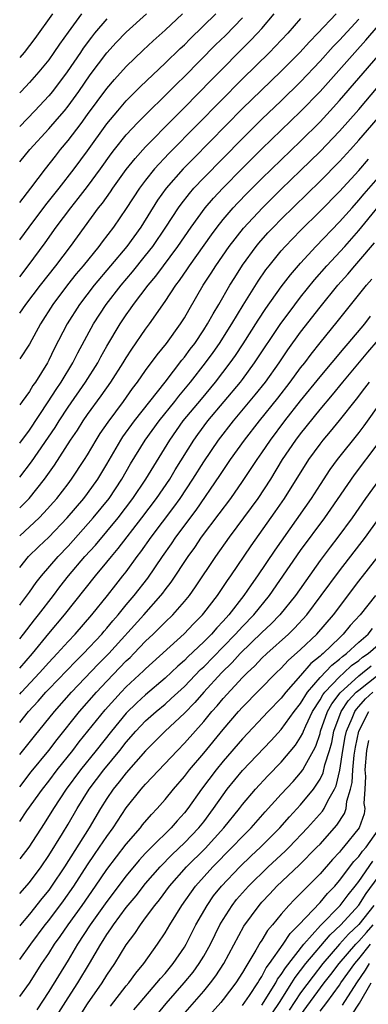
# Model space of a CAD drawing. Units: inches. Extents: x 2559000 to 2562000, y 1527000 to 1530000.
# Drawn here: x 2559000 to 2559036, y 1528319 to 1528420 of the extents above; entities that cross this region are included whole.
import ezdxf

# ---------------------------------------------------------------- set-up
doc = ezdxf.new("R2010")
doc.units = ezdxf.units.IN
doc.header["$MEASUREMENT"] = 0
doc.layers.add('LD25591527_2ft', color=9, linetype='Continuous')

msp = doc.modelspace()

# ---------------------------------------------------------------- linework, layer by layer
at = {"layer": 'LD25591527_2ft'}
for points, elevation in [([(2559000, 1528390.11), (2559000.64, 1528391), (2559002.15, 1528393), (2559003.72, 1528395), (2559005.24, 1528397), (2559006.68, 1528399), (2559008.14, 1528401), (2559008.53, 1528401.47), (2559009.36, 1528402.64), (2559009.6, 1528403), (2559011, 1528404.94), (2559011.91, 1528406.09), (2559013, 1528407.29), (2559015.83, 1528410.17), (2559017, 1528411.34), (2559019.8, 1528414.19), (2559023.8, 1528418.2), (2559024.56, 1528419), (2559025, 1528419.5), (2559026.27, 1528421)], 8120), ([(2559000, 1528397.67), (2559000.97, 1528399), (2559002.7, 1528401.3), (2559004.06, 1528403), (2559005.61, 1528405), (2559007, 1528406.88), (2559009, 1528409.65), (2559010.13, 1528411), (2559011, 1528412.01), (2559012.48, 1528413.52), (2559015, 1528415.9), (2559016.57, 1528417.43), (2559017, 1528417.82), (2559017.58, 1528418.42), (2559020.26, 1528421)], 8116), ([(2559000, 1528401.53), (2559001.16, 1528403), (2559002.65, 1528405), (2559003.68, 1528406.32), (2559004.22, 1528407), (2559005, 1528407.92), (2559006.33, 1528409.67), (2559007, 1528410.6), (2559009, 1528413.31), (2559009.78, 1528414.22), (2559011, 1528415.58), (2559012.75, 1528417.25), (2559013.79, 1528418.21), (2559015, 1528419.3), (2559016.79, 1528421)], 8114), ([(2559000, 1528405.72), (2559001.06, 1528407), (2559003, 1528409.12), (2559003.88, 1528410.12), (2559004.61, 1528411), (2559005, 1528411.49), (2559006.09, 1528413), (2559007.29, 1528414.71), (2559009, 1528416.97), (2559009.97, 1528418.03), (2559011, 1528419.1), (2559013.09, 1528421)], 8112), ([(2559006.38, 1528421), (2559005, 1528419.12), (2559004.12, 1528417.88), (2559003.54, 1528417), (2559003, 1528416.25), (2559001.96, 1528415), (2559001, 1528413.91), (2559000.15, 1528413), (2559000, 1528412.84)], 8108), ([(2559003.37, 1528421), (2559001.56, 1528418.44), (2559000.45, 1528417), (2559000, 1528416.49)], 8106), ([(2559032.65, 1528421), (2559030.77, 1528419), (2559029.9, 1528418.1), (2559028.9, 1528417), (2559027, 1528415.08), (2559024.91, 1528413.09), (2559023, 1528411.22), (2559017.93, 1528406.07), (2559016.89, 1528405), (2559015.12, 1528403), (2559014.23, 1528401.77), (2559012.5, 1528399), (2559011.05, 1528397), (2559007.68, 1528393), (2559006.16, 1528391), (2559004.9, 1528389), (2559003.57, 1528386.43), (2559003, 1528385.25), (2559002.86, 1528385), (2559001.62, 1528383), (2559001.36, 1528382.64), (2559001, 1528382.03), (2559000.24, 1528381), (2559000, 1528380.66)], 8124), ([(2559000, 1528393.86), (2559000.89, 1528395), (2559002.63, 1528397.37), (2559003.78, 1528399), (2559005.27, 1528401), (2559006.05, 1528401.95), (2559007, 1528403.2), (2559008.33, 1528405), (2559009.45, 1528406.55), (2559009.8, 1528407), (2559011, 1528408.5), (2559012.2, 1528409.8), (2559013.2, 1528410.8), (2559015, 1528412.56), (2559016.21, 1528413.79), (2559017, 1528414.54), (2559020.21, 1528417.79), (2559021.23, 1528418.77), (2559023, 1528420.58)], 8118), ([(2559029, 1528420.52), (2559027.69, 1528419), (2559026.38, 1528417.62), (2559025.78, 1528417), (2559023, 1528414.29), (2559018.38, 1528409.62), (2559015.41, 1528406.59), (2559013.92, 1528405), (2559013, 1528403.85), (2559012.35, 1528403), (2559011, 1528400.93), (2559009.67, 1528399), (2559008.52, 1528397.48), (2559008.17, 1528397), (2559006.55, 1528395), (2559005.84, 1528394.16), (2559004.95, 1528393.05), (2559003.42, 1528391), (2559002.15, 1528389), (2559001, 1528386.92), (2559000, 1528385.42)], 8122), ([(2559009, 1528420.49), (2559007.72, 1528419), (2559007.4, 1528418.6), (2559006.55, 1528417.45), (2559006.26, 1528417), (2559004.89, 1528415), (2559003.37, 1528413), (2559003, 1528412.54), (2559001.56, 1528411), (2559000, 1528409.38)], 8110), ([(2559000, 1528376.71), (2559001, 1528378.05), (2559002.95, 1528380.95), (2559003.75, 1528382.25), (2559004.28, 1528383), (2559005.49, 1528385), (2559005.99, 1528386.01), (2559007.61, 1528389), (2559008.91, 1528391), (2559010.47, 1528393), (2559011.63, 1528394.37), (2559013, 1528396.05), (2559013.74, 1528397), (2559015.1, 1528399), (2559016.4, 1528401), (2559016.65, 1528401.35), (2559017.53, 1528402.47), (2559017.99, 1528403), (2559019, 1528404.08), (2559023, 1528408.15), (2559025, 1528410.14), (2559027, 1528412.04), (2559029, 1528413.99), (2559031, 1528416.13), (2559032.36, 1528417.64), (2559033, 1528418.3), (2559035, 1528420.46)], 8126), ([(2559000, 1528373.21), (2559001.21, 1528374.79), (2559003.66, 1528378.33), (2559004.08, 1528379), (2559005, 1528380.4), (2559006.8, 1528383), (2559008.05, 1528385), (2559008.38, 1528385.62), (2559009, 1528386.7), (2559010.38, 1528389), (2559011, 1528389.93), (2559011.45, 1528390.55), (2559011.76, 1528391), (2559013.27, 1528393), (2559014.06, 1528393.94), (2559016.33, 1528397), (2559017.7, 1528399), (2559019.15, 1528401), (2559020.01, 1528401.99), (2559020.95, 1528403), (2559023, 1528405.09), (2559025, 1528407.08), (2559029, 1528410.92), (2559031, 1528412.98), (2559034.58, 1528417), (2559035.73, 1528418.27), (2559037, 1528419.75)], 8128), ([(2559000, 1528370.02), (2559000.98, 1528371), (2559002.57, 1528373), (2559003.58, 1528374.42), (2559005.25, 1528377), (2559005.96, 1528378.04), (2559006.55, 1528379), (2559007, 1528379.65), (2559008.41, 1528381.59), (2559009.4, 1528383), (2559010.69, 1528385), (2559011, 1528385.52), (2559011.59, 1528386.41), (2559013, 1528388.47), (2559013.39, 1528389), (2559015, 1528391.32), (2559016.1, 1528393), (2559016.5, 1528393.5), (2559017.32, 1528394.68), (2559017.52, 1528395), (2559019.79, 1528398.21), (2559020.38, 1528399), (2559021, 1528399.78), (2559022.05, 1528401), (2559022.51, 1528401.49), (2559023.49, 1528402.51), (2559025, 1528404.02), (2559029, 1528407.86), (2559031, 1528409.86), (2559032.05, 1528411), (2559033, 1528412.05), (2559037, 1528416.67)], 8130), ([(2559000, 1528367.15), (2559002, 1528369), (2559002.5, 1528369.5), (2559003.83, 1528371), (2559005, 1528372.52), (2559005.36, 1528373), (2559006.69, 1528375), (2559007, 1528375.5), (2559007.88, 1528377), (2559008.31, 1528377.69), (2559009.12, 1528378.88), (2559010.7, 1528381), (2559011.66, 1528382.34), (2559012.17, 1528383), (2559013, 1528384.19), (2559014.18, 1528385.82), (2559015.15, 1528387), (2559016.61, 1528389), (2559017, 1528389.63), (2559017.49, 1528390.51), (2559018.95, 1528393), (2559019.76, 1528394.24), (2559020.23, 1528395), (2559021.62, 1528397), (2559023.1, 1528398.9), (2559025.06, 1528401), (2559027, 1528402.9), (2559029, 1528404.82), (2559031, 1528406.78), (2559033, 1528408.88), (2559035, 1528411.14), (2559037, 1528413.51)], 8132), ([(2559000, 1528363.88), (2559000.92, 1528365), (2559001.97, 1528366.03), (2559003, 1528367.01), (2559004.9, 1528369), (2559006.61, 1528371), (2559007, 1528371.52), (2559008.06, 1528373), (2559009, 1528374.55), (2559010.43, 1528377), (2559010.65, 1528377.35), (2559011.84, 1528379), (2559015.01, 1528383), (2559016.73, 1528385.27), (2559017, 1528385.59), (2559017.59, 1528386.41), (2559018.06, 1528387), (2559019, 1528388.38), (2559019.4, 1528389), (2559019.96, 1528390.04), (2559020.55, 1528391), (2559021.69, 1528393), (2559022.19, 1528393.81), (2559023, 1528395.08), (2559024.4, 1528397), (2559024.67, 1528397.33), (2559025.61, 1528398.39), (2559026.18, 1528399), (2559027, 1528399.83), (2559031, 1528403.73), (2559033, 1528405.76), (2559034.14, 1528407), (2559035, 1528407.95), (2559035.91, 1528409), (2559037, 1528410.28)], 8134), ([(2559000, 1528359.98), (2559000.09, 1528360.09), (2559001, 1528361.31), (2559001.69, 1528362.31), (2559002.26, 1528363), (2559003.97, 1528365), (2559005, 1528366.08), (2559007.59, 1528369), (2559009.22, 1528371), (2559010.54, 1528373), (2559011.44, 1528374.56), (2559012.94, 1528377), (2559014.4, 1528379), (2559016.01, 1528381), (2559016.44, 1528381.56), (2559017.64, 1528383), (2559019.19, 1528385), (2559019.96, 1528386.04), (2559020.63, 1528387), (2559021.91, 1528389), (2559023.07, 1528390.93), (2559024.6, 1528393.4), (2559025.42, 1528394.58), (2559025.75, 1528395), (2559027, 1528396.55), (2559027.4, 1528397), (2559029, 1528398.65), (2559031, 1528400.64), (2559033, 1528402.68), (2559035, 1528404.82), (2559036.01, 1528405.99)], 8136), ([(2559000, 1528356.5), (2559000.39, 1528357), (2559001.52, 1528358.48), (2559001.94, 1528359), (2559003.48, 1528361), (2559004.13, 1528361.87), (2559005.04, 1528363), (2559006.73, 1528365), (2559007.81, 1528366.19), (2559009, 1528367.6), (2559010.15, 1528369), (2559011.67, 1528371), (2559013.01, 1528373), (2559015.48, 1528377), (2559016.89, 1528379), (2559018.75, 1528381.25), (2559020.21, 1528383), (2559021.74, 1528385), (2559022.26, 1528385.74), (2559023.05, 1528386.95), (2559024.61, 1528389.39), (2559025.41, 1528390.59), (2559027, 1528392.83), (2559027.94, 1528394.06), (2559029, 1528395.28), (2559030.57, 1528397), (2559033, 1528399.55), (2559034.3, 1528401), (2559035, 1528401.76), (2559035.56, 1528402.44), (2559037, 1528404.08)], 8138), ([(2559000, 1528353.48), (2559001.33, 1528355), (2559003, 1528357.07), (2559004.61, 1528359), (2559007.82, 1528363), (2559009, 1528364.42), (2559009.47, 1528365), (2559010.18, 1528365.82), (2559012.61, 1528369), (2559014.12, 1528371), (2559015.48, 1528373), (2559016.05, 1528373.95), (2559017.97, 1528377), (2559018.39, 1528377.61), (2559019.43, 1528379), (2559022.79, 1528383), (2559023, 1528383.28), (2559024.25, 1528385), (2559026.95, 1528389.05), (2559027.8, 1528390.2), (2559029, 1528391.76), (2559030.44, 1528393.56), (2559031.71, 1528395), (2559033.55, 1528397), (2559035, 1528398.63), (2559037, 1528401.1)], 8140), ([(2559000, 1528350.81), (2559000.17, 1528351), (2559002.04, 1528353), (2559003, 1528354.08), (2559003.87, 1528355), (2559005, 1528356.25), (2559005.72, 1528357), (2559007.45, 1528359), (2559009.07, 1528361), (2559009.91, 1528362.09), (2559010.66, 1528363), (2559011, 1528363.44), (2559012.14, 1528365), (2559012.52, 1528365.48), (2559013.58, 1528367), (2559015.91, 1528370.09), (2559016.55, 1528371), (2559017.88, 1528373), (2559019, 1528374.79), (2559020.51, 1528377), (2559022.07, 1528379), (2559024.32, 1528381.68), (2559025.36, 1528383), (2559026.78, 1528385), (2559027.68, 1528386.32), (2559029, 1528388.16), (2559031, 1528390.75), (2559032.82, 1528393), (2559033.86, 1528394.14), (2559034.58, 1528395), (2559035, 1528395.47), (2559036.62, 1528397.38)], 8142), ([(2559000, 1528347.87), (2559000.92, 1528349), (2559001.92, 1528350.08), (2559002.71, 1528351), (2559003, 1528351.31), (2559005.79, 1528354.21), (2559006.6, 1528355), (2559008.47, 1528357), (2559008.71, 1528357.29), (2559009, 1528357.62), (2559009.62, 1528358.38), (2559010.16, 1528359), (2559011, 1528360.02), (2559011.83, 1528361), (2559013.22, 1528362.78), (2559014.73, 1528365), (2559015.67, 1528366.33), (2559016.12, 1528367), (2559018.21, 1528369.79), (2559020.65, 1528373.35), (2559021, 1528373.89), (2559021.76, 1528375), (2559023.2, 1528377), (2559024.76, 1528379), (2559026.65, 1528381.35), (2559027.92, 1528383), (2559029, 1528384.47), (2559029.42, 1528385), (2559030.1, 1528385.9), (2559031, 1528387.05), (2559032.77, 1528389.23), (2559035.8, 1528393), (2559036.36, 1528393.64)], 8144), ([(2559000, 1528344.56), (2559001.53, 1528346.47), (2559003.58, 1528349), (2559005.36, 1528351), (2559008.11, 1528353.89), (2559009.2, 1528355), (2559012.8, 1528359), (2559014.58, 1528361), (2559014.77, 1528361.23), (2559015, 1528361.56), (2559015.64, 1528362.36), (2559017.38, 1528365), (2559018.07, 1528365.93), (2559018.78, 1528367), (2559020.6, 1528369.4), (2559021.79, 1528371), (2559023, 1528372.73), (2559024.5, 1528375), (2559025, 1528375.71), (2559025.87, 1528377), (2559027.38, 1528379), (2559029, 1528381.06), (2559031, 1528383.54), (2559033.48, 1528386.52), (2559033.91, 1528387), (2559035.61, 1528389), (2559036.2, 1528389.8)], 8146), ([(2559000, 1528341.24), (2559001.2, 1528342.8), (2559003, 1528344.98), (2559003.87, 1528346.13), (2559006.19, 1528349), (2559007.94, 1528351), (2559009, 1528352.14), (2559011, 1528354.24), (2559011.4, 1528354.6), (2559011.79, 1528355), (2559013, 1528356.27), (2559013.77, 1528357), (2559015, 1528358.23), (2559015.79, 1528359), (2559017, 1528360.37), (2559017.51, 1528361), (2559018.14, 1528361.86), (2559020.24, 1528365), (2559021.65, 1528367), (2559023.93, 1528370.07), (2559024.6, 1528371), (2559025.91, 1528373), (2559027.14, 1528375), (2559028.49, 1528377), (2559029, 1528377.67), (2559031, 1528380.17), (2559032.3, 1528381.7), (2559033.35, 1528383), (2559035.92, 1528386.08), (2559037, 1528387.34)], 8148), ([(2559000, 1528337.66), (2559000.75, 1528338.75), (2559002.34, 1528341), (2559003, 1528341.84), (2559003.87, 1528343), (2559005.47, 1528345), (2559006.14, 1528345.87), (2559008.82, 1528349.18), (2559010.46, 1528351), (2559011, 1528351.56), (2559012.78, 1528353.22), (2559013, 1528353.43), (2559016.97, 1528357.03), (2559017.94, 1528358.06), (2559018.88, 1528359), (2559019, 1528359.15), (2559020.41, 1528361), (2559021.46, 1528362.54), (2559021.79, 1528363), (2559023.89, 1528366.11), (2559026.38, 1528369.62), (2559027.32, 1528371), (2559029.85, 1528375), (2559031, 1528376.59), (2559031.32, 1528377), (2559032.09, 1528377.91), (2559033, 1528379.03), (2559034.75, 1528381.25), (2559035.63, 1528382.37), (2559036.1, 1528383)], 8150), ([(2559037.32, 1528381), (2559035.51, 1528378.49), (2559035, 1528377.8), (2559032.78, 1528375), (2559032.02, 1528373.98), (2559031, 1528372.43), (2559030.08, 1528371), (2559026.34, 1528365.66), (2559024.54, 1528363), (2559023.9, 1528362.1), (2559023.15, 1528361), (2559021.58, 1528359), (2559021, 1528358.35), (2559020.34, 1528357.66), (2559019.79, 1528357), (2559019, 1528356.2), (2559017.35, 1528354.65), (2559017, 1528354.29), (2559016.31, 1528353.69), (2559015, 1528352.46), (2559013, 1528350.75), (2559012.09, 1528349.91), (2559011, 1528348.85), (2559009.46, 1528347), (2559007.88, 1528345), (2559006.26, 1528343), (2559004.78, 1528341), (2559003.49, 1528339), (2559002.54, 1528337.46), (2559000.94, 1528335), (2559000, 1528333.8)], 8152), ([(2559000, 1528330.22), (2559001, 1528331.37), (2559002.22, 1528333), (2559003, 1528334.14), (2559004.41, 1528336.41), (2559005, 1528337.38), (2559005.94, 1528339), (2559007.16, 1528341), (2559008.67, 1528343), (2559010.34, 1528345), (2559011, 1528345.84), (2559012, 1528347), (2559013, 1528348.04), (2559014.07, 1528349), (2559015, 1528349.78), (2559015.65, 1528350.35), (2559017, 1528351.61), (2559018.67, 1528353.33), (2559019, 1528353.63), (2559021, 1528355.68), (2559022.29, 1528357), (2559023, 1528357.79), (2559024.17, 1528359), (2559025.8, 1528361), (2559029, 1528365.61), (2559031.49, 1528369), (2559032.12, 1528369.88), (2559034.57, 1528373.43), (2559037, 1528376.65)], 8154), ([(2559037.12, 1528373), (2559035.7, 1528371), (2559034.33, 1528369), (2559032.84, 1528367), (2559032.03, 1528365.97), (2559031, 1528364.59), (2559028.45, 1528361), (2559026.86, 1528359), (2559025.95, 1528358.05), (2559025, 1528357.17), (2559022.77, 1528355), (2559021.93, 1528354.07), (2559020.84, 1528353), (2559019.01, 1528351), (2559018.06, 1528349.94), (2559017, 1528348.85), (2559015.03, 1528347), (2559013, 1528344.95), (2559011, 1528342.69), (2559010.26, 1528341.74), (2559009.64, 1528341), (2559009, 1528340.05), (2559008.35, 1528339), (2559007.17, 1528337), (2559004.62, 1528333), (2559003.3, 1528331), (2559003, 1528330.58), (2559002.29, 1528329.71), (2559001, 1528328.1), (2559000.07, 1528327), (2559000, 1528326.91)], 8156), ([(2559000, 1528323.44), (2559001.14, 1528325), (2559002.64, 1528327), (2559003, 1528327.44), (2559004.52, 1528329.47), (2559005.59, 1528331), (2559007, 1528333.19), (2559007.73, 1528334.27), (2559008.24, 1528335), (2559009, 1528336.13), (2559009.65, 1528337), (2559011, 1528339.07), (2559012.53, 1528341), (2559012.76, 1528341.24), (2559013, 1528341.53), (2559016.28, 1528345), (2559017, 1528345.73), (2559019, 1528347.98), (2559019.84, 1528349), (2559020.39, 1528349.61), (2559021, 1528350.34), (2559023, 1528352.52), (2559023.47, 1528353), (2559024.27, 1528353.73), (2559025, 1528354.52), (2559025.5, 1528355), (2559027.74, 1528357), (2559028.38, 1528357.62), (2559029.63, 1528359), (2559031.13, 1528361), (2559033, 1528363.54), (2559035.68, 1528367), (2559037, 1528368.84)], 8158), ([(2559000, 1528319.59), (2559001, 1528320.97), (2559002.29, 1528323), (2559003, 1528324.04), (2559003.61, 1528325), (2559004.19, 1528325.81), (2559005.02, 1528327), (2559006.44, 1528329), (2559007.84, 1528331), (2559009, 1528332.71), (2559009.98, 1528334.02), (2559011, 1528335.32), (2559012.46, 1528337), (2559012.69, 1528337.31), (2559013.61, 1528338.39), (2559014.19, 1528339), (2559015, 1528339.93), (2559015.86, 1528341), (2559017, 1528342.3), (2559017.53, 1528343), (2559019, 1528344.72), (2559021, 1528347.15), (2559022.59, 1528349), (2559023, 1528349.46), (2559026.47, 1528353), (2559027, 1528353.5), (2559027.72, 1528354.28), (2559029, 1528355.4), (2559030.66, 1528357), (2559032.38, 1528359), (2559035, 1528362.47), (2559037, 1528365.02)], 8160), ([(2559036.73, 1528361), (2559035.13, 1528359), (2559034.11, 1528357.89), (2559033.39, 1528357), (2559033, 1528356.63), (2559031.32, 1528355), (2559031.14, 1528354.86), (2559031, 1528354.71), (2559030.05, 1528353.95), (2559029, 1528352.72), (2559027.47, 1528351), (2559027, 1528350.38), (2559025.66, 1528349), (2559023, 1528346.2), (2559021, 1528343.88), (2559020.27, 1528343), (2559018.76, 1528341), (2559017.35, 1528339), (2559017, 1528338.56), (2559016.26, 1528337.74), (2559015.62, 1528337), (2559013.6, 1528335), (2559013, 1528334.38), (2559012.33, 1528333.67), (2559011, 1528332.05), (2559009, 1528329.42), (2559007.28, 1528327), (2559005.98, 1528325), (2559005, 1528323.36), (2559003, 1528320.11), (2559001.76, 1528318.24)], 8162), ([(2559004.05, 1528317.95), (2559005, 1528319.46), (2559006, 1528321), (2559007.2, 1528323), (2559008.36, 1528325), (2559008.62, 1528325.38), (2559009, 1528326.01), (2559009.41, 1528326.59), (2559009.67, 1528327), (2559011, 1528328.78), (2559012.01, 1528329.99), (2559013, 1528331.26), (2559014.5, 1528333), (2559015.73, 1528334.27), (2559017, 1528335.46), (2559018.49, 1528337), (2559019, 1528337.64), (2559020.02, 1528339), (2559021, 1528340.43), (2559021.43, 1528341), (2559023, 1528342.92), (2559025.97, 1528346.03), (2559027, 1528347.14), (2559028.34, 1528349), (2559029, 1528349.85), (2559029.69, 1528351), (2559031, 1528352.51), (2559032.2, 1528353.8), (2559033, 1528354.4), (2559033.31, 1528354.69), (2559033.74, 1528355), (2559035, 1528356.18), (2559035.96, 1528357), (2559036.43, 1528357.57)], 8164), ([(2559005.83, 1528317), (2559007, 1528318.84), (2559008.51, 1528321), (2559009, 1528321.8), (2559009.81, 1528323), (2559011, 1528324.94), (2559011.89, 1528326.11), (2559012.46, 1528327), (2559013, 1528327.71), (2559013.94, 1528329), (2559014.42, 1528329.58), (2559015.47, 1528331), (2559017.23, 1528333), (2559019.13, 1528334.87), (2559021.08, 1528337), (2559022.68, 1528339), (2559023, 1528339.43), (2559024.34, 1528341), (2559025.62, 1528342.38), (2559027, 1528343.77), (2559028.47, 1528345.53), (2559029, 1528346.35), (2559029.22, 1528346.78), (2559029.3, 1528347), (2559029.54, 1528347.54), (2559030.23, 1528349), (2559031, 1528350.21), (2559031.28, 1528350.72), (2559031.48, 1528351), (2559033, 1528352.59), (2559033.46, 1528353), (2559034.25, 1528353.75), (2559035, 1528354.27), (2559035.39, 1528354.61), (2559035.98, 1528355), (2559037, 1528355.9)], 8166), ([(2559009.38, 1528318.62), (2559011, 1528320.7), (2559011.26, 1528321), (2559011.99, 1528322.01), (2559012.81, 1528323), (2559014.24, 1528325), (2559015, 1528326.17), (2559015.48, 1528327), (2559016.72, 1528329), (2559018.15, 1528331), (2559019.93, 1528333), (2559021.94, 1528335), (2559023, 1528336.13), (2559023.88, 1528337), (2559025.33, 1528338.67), (2559027, 1528340.5), (2559028.21, 1528341.79), (2559029, 1528342.67), (2559029.23, 1528343), (2559029.45, 1528343.45), (2559030.32, 1528345), (2559030.55, 1528345.45), (2559031, 1528346.76), (2559031.06, 1528347), (2559031.77, 1528349), (2559032.2, 1528349.8), (2559033.06, 1528350.94), (2559035, 1528352.7), (2559035.39, 1528353), (2559036.26, 1528353.74)], 8168), ([(2559011.78, 1528318.22), (2559012.43, 1528319), (2559014.17, 1528321), (2559014.53, 1528321.47), (2559015, 1528321.99), (2559015.84, 1528323), (2559017, 1528324.71), (2559017.18, 1528325), (2559018.19, 1528327), (2559019.34, 1528329), (2559020.02, 1528329.98), (2559020.82, 1528331), (2559022.72, 1528333), (2559023.88, 1528334.12), (2559024.86, 1528335), (2559026.86, 1528337), (2559027.85, 1528338.15), (2559029, 1528339.39), (2559030.33, 1528341), (2559031, 1528342.02), (2559031.32, 1528342.68), (2559031.51, 1528343.51), (2559031.97, 1528345), (2559032.2, 1528345.8), (2559032.44, 1528347), (2559033.19, 1528349), (2559033.9, 1528350.1), (2559034.74, 1528351), (2559035, 1528351.23), (2559037, 1528352.79)], 8170), ([(2559013.56, 1528317), (2559015.12, 1528318.88), (2559016.99, 1528321), (2559017.89, 1528322.11), (2559018.53, 1528323), (2559019, 1528323.78), (2559019.68, 1528325), (2559020.67, 1528327), (2559021, 1528327.56), (2559021.92, 1528329), (2559022.39, 1528329.61), (2559023.6, 1528331), (2559025.63, 1528333), (2559027.4, 1528334.6), (2559027.8, 1528335), (2559029.71, 1528337), (2559031.26, 1528338.74), (2559031.43, 1528339), (2559031.81, 1528339.81), (2559032.49, 1528341), (2559032.66, 1528341.34), (2559033.05, 1528342.95), (2559033.36, 1528345), (2559033.61, 1528346.39), (2559033.74, 1528347), (2559034.33, 1528348.33), (2559034.58, 1528349), (2559034.75, 1528349.25), (2559035, 1528349.52), (2559035.68, 1528350.32), (2559036.44, 1528351)], 8172), ([(2559016.59, 1528317.41), (2559019, 1528320.17), (2559019.69, 1528321), (2559020.25, 1528321.75), (2559021.06, 1528323), (2559023.14, 1528326.86), (2559024.7, 1528329), (2559025, 1528329.34), (2559025.81, 1528330.19), (2559026.54, 1528331), (2559028.84, 1528333.16), (2559030.68, 1528335), (2559031, 1528335.34), (2559032.73, 1528337.27), (2559033.52, 1528338.48), (2559033.7, 1528339), (2559033.77, 1528339.77), (2559034.15, 1528341), (2559034.31, 1528341.69), (2559034.37, 1528343), (2559034.51, 1528344.51), (2559034.65, 1528345.35), (2559035, 1528347), (2559036.03, 1528349)], 8174), ([(2559035.99, 1528346.01), (2559035.79, 1528345), (2559035.62, 1528343), (2559035.69, 1528342.31), (2559035.62, 1528341), (2559035.53, 1528339.53), (2559035.63, 1528339), (2559035.55, 1528338.45), (2559035.03, 1528337), (2559033.42, 1528335), (2559033.21, 1528334.79), (2559033, 1528334.51), (2559032.27, 1528333.73), (2559031, 1528332.26), (2559028.37, 1528329.63), (2559027.79, 1528329), (2559027, 1528328.1), (2559026.09, 1528327), (2559025.58, 1528326.42), (2559025, 1528325.43), (2559024.83, 1528325.17), (2559024.38, 1528324.38), (2559023.55, 1528323), (2559023.33, 1528322.67), (2559023, 1528322.09), (2559022.3, 1528321), (2559021, 1528319.31), (2559020.75, 1528319), (2559018.99, 1528317.01)], 8176), ([(2559023, 1528318.68), (2559023.72, 1528319.72), (2559024.58, 1528321), (2559024.73, 1528321.27), (2559025, 1528321.67), (2559025.45, 1528322.55), (2559025.8, 1528323), (2559027.19, 1528325), (2559027.9, 1528326.1), (2559028.82, 1528327), (2559031, 1528329.3), (2559031.77, 1528330.23), (2559032.52, 1528331), (2559033, 1528331.56), (2559034.48, 1528333.52), (2559035, 1528334.06), (2559035.39, 1528334.61), (2559035.75, 1528335), (2559037, 1528336.77)], 8178), ([(2559025, 1528318.7), (2559026.42, 1528321), (2559026.62, 1528321.38), (2559027, 1528321.89), (2559027.42, 1528322.58), (2559029.31, 1528325), (2559031.06, 1528326.94), (2559033.07, 1528329), (2559033.89, 1528330.11), (2559034.63, 1528331), (2559035, 1528331.48), (2559036.44, 1528333.56)], 8180), ([(2559026.08, 1528317.92), (2559026.8, 1528319), (2559028.09, 1528321), (2559028.43, 1528321.57), (2559029.55, 1528323), (2559032.03, 1528325.97), (2559033.13, 1528327), (2559035, 1528329.02), (2559035.77, 1528330.23), (2559037, 1528331.93)], 8182), ([(2559036.54, 1528329), (2559035, 1528327.05), (2559033.95, 1528326.05), (2559033, 1528325), (2559031.29, 1528323), (2559030.28, 1528321.72), (2559029, 1528320), (2559027.81, 1528318.19)], 8184), ([(2559029, 1528317.67), (2559031.44, 1528321), (2559032.13, 1528321.87), (2559032.98, 1528323), (2559034.69, 1528325), (2559035, 1528325.32), (2559035.78, 1528326.22), (2559036.47, 1528327)], 8186), ([(2559031, 1528318.08), (2559031.71, 1528319), (2559033, 1528320.76), (2559033.16, 1528321), (2559034.58, 1528323), (2559035, 1528323.48), (2559036.2, 1528325)], 8188), ([(2559036.08, 1528323), (2559035.67, 1528322.33), (2559034.76, 1528321), (2559033.28, 1528318.72)], 8190), ([(2559034.27, 1528317.73), (2559035.07, 1528318.93), (2559036.28, 1528321)], 8192)]:
    msp.add_lwpolyline(points, dxfattribs=dict(at, elevation=elevation))

doc.saveas('drawing.dxf')
